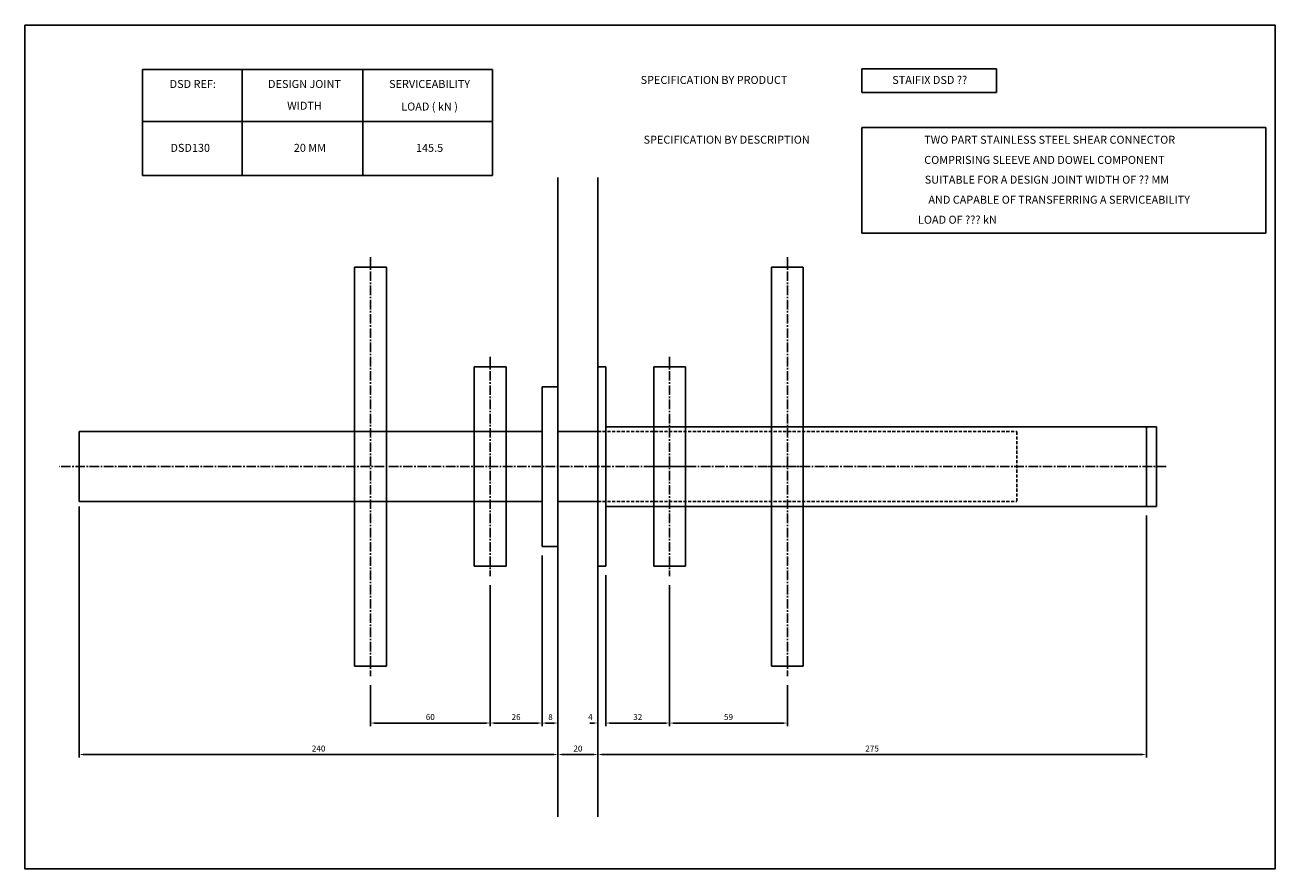
# Model space of a CAD drawing. Extents: x -287 to 339, y -202 to 221.
import ezdxf
from ezdxf.enums import TextEntityAlignment as Align

# ---------------------------------------------------------------- set-up
doc = ezdxf.new("R2010")
doc.units = 0
doc.header["$LTSCALE"] = 0.25
doc.header["$MEASUREMENT"] = 0
doc.linetypes.add('CENTER2', pattern=[28.575, 19.05, -3.175, 3.175, -3.175])
doc.linetypes.add('HIDDEN', pattern=[9.525, 6.35, -3.175])
doc.layers.get('0').update_dxf_attribs({"linetype": 'CONTINUOUS'})
doc.layers.get('DEFPOINTS').update_dxf_attribs({"linetype": 'CONTINUOUS'})
for name, color, linetype in [('20MM-DIMS', 1, 'CONTINUOUS'), ('20MM-JOINT', 7, 'CONTINUOUS'), ('ANCON-DSD', 3, 'CONTINUOUS'), ('CONCRETE', 2, 'CONTINUOUS'), ('DIMS', 1, 'CONTINUOUS'), ('SPECD', 6, 'CONTINUOUS'), ('SPECP', 6, 'CONTINUOUS')]:
    doc.layers.add(name, color=color, linetype=linetype)
doc.styles.add('ARIAL', font='arial.ttf', dxfattribs={"height": 4})
doc.styles.add('ROMANS', font='romans')
doc.styles.get("Standard").update_dxf_attribs({"font": 'txt.shx'})
doc.dimstyles.new('1-1', dxfattribs={"dimscale": 0, "dimtxt": 3, "dimasz": 2, "dimexe": 1.5, "dimexo": 4.5, "dimgap": 1.5, "dimtad": 1, "dimzin": 12, "dimdsep": 46, "dimtxsty": 'Standard', "dimcen": -3, "dimdle": 1.25, "dimadec": 0, "dimazin": 0, "dimtfac": 0.75, "dimtofl": 0, "dimtmove": 2, "dimatfit": 3, "dimfxl": 1, "dimtolj": 1, "dimtzin": 12, "dimarcsym": 0})

# ---------------------------------------------------------------- blocks, each defined once
blk = doc.blocks.new('*D8')
at = {"color": 0, "linetype": 'ByBlock', "transparency": 16777216}
for p, q in [((0, -104.5), (0, -130.06)), ((4, -104.5), (4, -130.06)), ((-2, -128.56), (-4, -128.56)), ((6, -128.56), (8, -128.56))]:
    blk.add_line(p, q, dxfattribs=at)
for points in [[(-2, -128.23), (-2, -128.89), (0, -128.56)], [(6, -128.23), (6, -128.89), (4, -128.56)]]:
    blk.add_solid(points, dxfattribs=at)
at = {"layer": 'DEFPOINTS', "color": 0, "linetype": 'ByBlock', "transparency": 16777216}
for p in [(0, -100), (4, -100), (0, -128.56)]:
    blk.add_point(p, dxfattribs=at)
at = {"color": 0, "linetype": 'ByBlock', "transparency": 16777216, "style": 'ROMANS'}
blk.add_text('4', height=3, dxfattribs=at).set_placement((-3.75, -125.56), align=Align.MIDDLE_CENTER)
blk = doc.blocks.new('*D1')
at = {"color": 0, "linetype": 'ByBlock', "transparency": 16777216}
for p, q in [((4, -54.5), (4, -130.06)), ((36, -59.5), (36, -130.06)), ((6, -128.56), (34, -128.56))]:
    blk.add_line(p, q, dxfattribs=at)
for points in [[(6, -128.23), (6, -128.89), (4, -128.56)], [(34, -128.23), (34, -128.89), (36, -128.56)]]:
    blk.add_solid(points, dxfattribs=at)
at = {"layer": 'DEFPOINTS', "color": 0, "linetype": 'ByBlock', "transparency": 16777216}
for p in [(4, -50), (36, -55), (36, -128.56)]:
    blk.add_point(p, dxfattribs=at)
at = {"color": 0, "linetype": 'ByBlock', "transparency": 16777216, "style": 'ROMANS'}
blk.add_text('32', height=3, dxfattribs=at).set_placement((20, -125.56), align=Align.MIDDLE_CENTER)
blk = doc.blocks.new('*D7')
at = {"color": 0, "linetype": 'ByBlock', "transparency": 16777216}
for p, q in [((-28, -44.5), (-28, -130.06)), ((-20, -44.5), (-20, -130.06)), ((-26, -128.56), (-22, -128.56))]:
    blk.add_line(p, q, dxfattribs=at)
for points in [[(-26, -128.23), (-26, -128.89), (-28, -128.56)], [(-22, -128.23), (-22, -128.89), (-20, -128.56)]]:
    blk.add_solid(points, dxfattribs=at)
at = {"layer": 'DEFPOINTS', "color": 0, "linetype": 'ByBlock', "transparency": 16777216}
for p in [(-28, -40), (-20, -40), (-20, -128.56)]:
    blk.add_point(p, dxfattribs=at)
at = {"color": 0, "linetype": 'ByBlock', "transparency": 16777216, "style": 'ROMANS'}
blk.add_text('8', height=3, dxfattribs=at).set_placement((-23.77, -125.56), align=Align.MIDDLE_CENTER)
blk = doc.blocks.new('*D3')
at = {"color": 0, "linetype": 'ByBlock', "transparency": 16777216}
for p, q in [((-54, -59.5), (-54, -130.06)), ((-114, -109.5), (-114, -130.06)), ((-112, -128.56), (-56, -128.56))]:
    blk.add_line(p, q, dxfattribs=at)
for points in [[(-112, -128.23), (-112, -128.89), (-114, -128.56)], [(-56, -128.23), (-56, -128.89), (-54, -128.56)]]:
    blk.add_solid(points, dxfattribs=at)
at = {"layer": 'DEFPOINTS', "color": 0, "linetype": 'ByBlock', "transparency": 16777216}
for p in [(-54, -55), (-114, -105), (-54, -128.56)]:
    blk.add_point(p, dxfattribs=at)
at = {"color": 0, "linetype": 'ByBlock', "transparency": 16777216, "style": 'ROMANS'}
blk.add_text('60', height=3, dxfattribs=at).set_placement((-84, -125.56), align=Align.MIDDLE_CENTER)
blk = doc.blocks.new('*D4')
at = {"color": 0, "linetype": 'ByBlock', "transparency": 16777216}
for p, q in [((-28, -44.5), (-28, -130.06)), ((-54, -59.5), (-54, -130.06)), ((-52, -128.56), (-30, -128.56))]:
    blk.add_line(p, q, dxfattribs=at)
for points in [[(-52, -128.23), (-52, -128.89), (-54, -128.56)], [(-30, -128.23), (-30, -128.89), (-28, -128.56)]]:
    blk.add_solid(points, dxfattribs=at)
at = {"layer": 'DEFPOINTS', "color": 0, "linetype": 'ByBlock', "transparency": 16777216}
for p in [(-28, -40), (-54, -55), (-28, -128.56)]:
    blk.add_point(p, dxfattribs=at)
at = {"color": 0, "linetype": 'ByBlock', "transparency": 16777216, "style": 'ROMANS'}
blk.add_text('26', height=3, dxfattribs=at).set_placement((-41, -125.56), align=Align.MIDDLE_CENTER)
blk = doc.blocks.new('*D6')
at = {"color": 0, "linetype": 'ByBlock', "transparency": 16777216}
for p, q in [((-20, -44.5), (-20, -145.84)), ((0, -54.5), (0, -145.84)), ((-18, -144.34), (-2, -144.34))]:
    blk.add_line(p, q, dxfattribs=at)
for points in [[(-18, -144.01), (-18, -144.68), (-20, -144.34)], [(-2, -144.01), (-2, -144.68), (0, -144.34)]]:
    blk.add_solid(points, dxfattribs=at)
at = {"layer": 'DEFPOINTS', "color": 0, "linetype": 'ByBlock', "transparency": 16777216}
for p in [(-20, -40), (0, -50), (0, -144.34)]:
    blk.add_point(p, dxfattribs=at)
at = {"color": 0, "linetype": 'ByBlock', "transparency": 16777216, "style": 'ROMANS'}
blk.add_text('20', height=3, dxfattribs=at).set_placement((-10, -141.34), align=Align.MIDDLE_CENTER)
blk = doc.blocks.new('*D5')
at = {"color": 0, "linetype": 'ByBlock', "transparency": 16777216}
for p, q in [((-260, -19.99), (-260, -145.84)), ((-20, -44.5), (-20, -145.84)), ((-258, -144.34), (-22, -144.34))]:
    blk.add_line(p, q, dxfattribs=at)
for points in [[(-258, -144.01), (-258, -144.68), (-260, -144.34)], [(-22, -144.01), (-22, -144.68), (-20, -144.34)]]:
    blk.add_solid(points, dxfattribs=at)
at = {"layer": 'DEFPOINTS', "color": 0, "linetype": 'ByBlock', "transparency": 16777216}
for p in [(-260, -15.49), (-20, -40), (-20, -144.34)]:
    blk.add_point(p, dxfattribs=at)
at = {"color": 0, "linetype": 'ByBlock', "transparency": 16777216, "style": 'ROMANS'}
blk.add_text('240', height=3, dxfattribs=at).set_placement((-140, -141.34), align=Align.MIDDLE_CENTER)
blk = doc.blocks.new('*D0')
at = {"color": 0, "linetype": 'ByBlock', "transparency": 16777216}
for p, q in [((275, -24.5), (275, -145.84)), ((0, -54.5), (0, -145.84)), ((2, -144.34), (273, -144.34))]:
    blk.add_line(p, q, dxfattribs=at)
for points in [[(2, -144.01), (2, -144.68), (0, -144.34)], [(273, -144.01), (273, -144.68), (275, -144.34)]]:
    blk.add_solid(points, dxfattribs=at)
at = {"layer": 'DEFPOINTS', "color": 0, "linetype": 'ByBlock', "transparency": 16777216}
for p in [(275, -20), (0, -50), (275, -144.34)]:
    blk.add_point(p, dxfattribs=at)
at = {"color": 0, "linetype": 'ByBlock', "transparency": 16777216, "style": 'ROMANS'}
blk.add_text('275', height=3, dxfattribs=at).set_placement((137.5, -141.34), align=Align.MIDDLE_CENTER)
blk = doc.blocks.new('*D2')
at = {"color": 0, "linetype": 'ByBlock', "transparency": 16777216}
for p, q in [((36, -59.5), (36, -130.06)), ((95, -109.5), (95, -130.06)), ((38, -128.56), (93, -128.56))]:
    blk.add_line(p, q, dxfattribs=at)
for points in [[(38, -128.23), (38, -128.89), (36, -128.56)], [(93, -128.23), (93, -128.89), (95, -128.56)]]:
    blk.add_solid(points, dxfattribs=at)
at = {"layer": 'DEFPOINTS', "color": 0, "linetype": 'ByBlock', "transparency": 16777216}
for p in [(36, -55), (95, -105), (95, -128.56)]:
    blk.add_point(p, dxfattribs=at)
at = {"color": 0, "linetype": 'ByBlock', "transparency": 16777216, "style": 'ROMANS'}
blk.add_text('59', height=3, dxfattribs=at).set_placement((65.5, -125.56), align=Align.MIDDLE_CENTER)

msp = doc.modelspace()

# ---------------------------------------------------------------- linework, layer by layer
at = {"layer": '20MM-JOINT', "color": 6}
for p, q in [((-228.257, 199.024), (-228.257, 145.926)), ((-228.257, 199.024), (-52.878, 199.024)), ((-178.257, 199.024), (-178.257, 145.926)), ((-117.749, 199.024), (-117.749, 145.926)), ((-52.878, 199.024), (-52.878, 145.926)), ((-228.257, 172.954), (-52.878, 172.954)), ((-228.257, 145.926), (-52.878, 145.926))]:
    msp.add_line(p, q, dxfattribs=at)
at = {"layer": '20MM-JOINT', "color": 2}
msp.add_line((-20, -175.603), (-20, 144.869), dxfattribs=at)
at = {"layer": '20MM-JOINT', "color": 1, "linetype": 'CENTER2'}
for p, q in [((-114, 105), (-114, -105)), ((-54, 55), (-54, -55)), ((0, 0), (-270, 0))]:
    msp.add_line(p, q, dxfattribs=at)
at = {"layer": '20MM-JOINT', "color": 3}
for p, q in [((-122, 100), (-106, 100)), ((-20, 40), (-28, 40)), ((-28, 40), (-28, -40)), ((-20, 40), (-20, -40)), ((-260, 17.5), (-260, -17.491)), ((-28, -40), (-20, -40))]:
    msp.add_line(p, q, dxfattribs=at)
at = {"layer": '20MM-JOINT', "color": 3, "linetype": 'Continuous'}
for p, q in [((-122, 100), (-122, -100)), ((-106, 100), (-106, -100)), ((-46, 50), (-62, 50)), ((-62, 50), (-62, -50)), ((-46, 50), (-46, -50)), ((-260, 17.5), (-28, 17.5)), ((-20, 17.5), (0, 17.5)), ((-260, -17.491), (-28, -17.491)), ((-20, -17.491), (0, -17.491)), ((-46, -50), (-62, -50)), ((-106, -100), (-122, -100))]:
    msp.add_line(p, q, dxfattribs=at)
at = {"layer": '20MM-JOINT', "color": 3, "linetype": 'HIDDEN'}
for p, q in [((0, 17.5), (210, 17.5)), ((210, 17.5), (210, -17.491)), ((0, -17.491), (210, -17.491))]:
    msp.add_line(p, q, dxfattribs=at)
at = {"layer": 'ANCON-DSD', "color": 1, "linetype": 'CENTER2'}
for p, q in [((95, 105), (95, -105)), ((36, 55), (36, -55)), ((285, 0), (0, 0))]:
    msp.add_line(p, q, dxfattribs=at)
at = {"layer": 'ANCON-DSD'}
for p, q in [((87, 100), (103, 100)), ((4, 50), (0, 50)), ((0, 50), (0, -50)), ((4, 50), (4, -50)), ((280, 20), (4, 20)), ((275, 20), (275, -20)), ((280, 20), (280, -20)), ((280, -20), (4, -20)), ((4, -50), (0, -50))]:
    msp.add_line(p, q, dxfattribs=at)
at = {"layer": 'ANCON-DSD', "linetype": 'Continuous'}
for p, q in [((87, 100), (87, -100)), ((103, 100), (103, -100)), ((44, 50), (28, 50)), ((28, 50), (28, -50)), ((44, 50), (44, -50)), ((44, -50), (28, -50)), ((103, -100), (87, -100))]:
    msp.add_line(p, q, dxfattribs=at)
at = {"layer": 'ANCON-DSD', "color": 0}
msp.add_lwpolyline([(-287.206, 221.342), (339.493, 221.342), (339.493, -201.723), (-287.206, -201.723)], close=True, dxfattribs=at)
at = {"layer": 'CONCRETE'}
msp.add_line((0, -175.594), (0, 144.878), dxfattribs=at)
at = {"layer": 'DIMS', "linetype": 'CENTER2'}
for p, q in [((47, 0), (25, 0)), ((106, 0), (84, 0))]:
    msp.add_line(p, q, dxfattribs=at)
at = {"layer": 'SPECD', "color": 6}
for p, q in [((132.356, 170.044), (132.356, 117.01)), ((132.356, 170.044), (334.843, 170.044)), ((334.843, 170.044), (334.843, 117.01)), ((132.356, 117.01), (334.843, 117.01))]:
    msp.add_line(p, q, dxfattribs=at)
at = {"layer": 'SPECP', "color": 6}
for p, q in [((132.356, 199.41), (199.946, 199.41)), ((132.356, 199.41), (132.356, 187.492)), ((199.946, 199.41), (199.946, 187.492)), ((132.356, 187.492), (199.946, 187.492))]:
    msp.add_line(p, q, dxfattribs=at)

# ---------------------------------------------------------------- texts
at = {"layer": '20MM-JOINT', "color": 6, "style": 'ARIAL'}
for s, p in [('DSD REF:', (-203.088, 191.259)), ('DESIGN JOINT', (-147.082, 191.259)), ('SERVICEABILITY', (-84.371, 191.263)), ('WIDTH', (-147.082, 180.361)), ('LOAD ( kN )', (-84.371, 179.963)), ('DSD130', (-204.371, 159.242)), ('20 MM', (-144.371, 159.242)), ('145.5', (-84.371, 159.242))]:
    msp.add_text(s, height=4, dxfattribs=at).set_placement(p, align=Align.MIDDLE)
at = {"layer": 'SPECD', "color": 1, "style": 'ARIAL'}
msp.add_text('SPECIFICATION BY DESCRIPTION', height=4, dxfattribs=at).set_placement((64.57, 163.339), align=Align.MIDDLE)
at = {"layer": 'SPECD', "color": 6, "style": 'ARIAL'}
for s, p in [('TWO PART STAINLESS STEEL SHEAR CONNECTOR', (226.52, 163.303)), ('COMPRISING SLEEVE AND DOWEL COMPONENT', (223.902, 153.198)), ('SUITABLE FOR A DESIGN JOINT WIDTH OF ?? MM', (225.161, 143.297)), ('AND CAPABLE OF TRANSFERRING A SERVICEABILITY', (231.285, 133.248)), ('LOAD OF ??? kN', (180.28, 123.213))]:
    msp.add_text(s, height=4, dxfattribs=at).set_placement(p, align=Align.MIDDLE)
at = {"layer": 'SPECP', "color": 1, "style": 'ARIAL'}
msp.add_text('SPECIFICATION BY PRODUCT', height=4, dxfattribs=at).set_placement((58.236, 193.273), align=Align.MIDDLE)
at = {"layer": 'SPECP', "color": 6, "style": 'ARIAL'}
msp.add_text('STAIFIX DSD ??', height=4, dxfattribs=at).set_placement((166.374, 193.273), align=Align.MIDDLE)

# ---------------------------------------------------------------- dimensions: what is measured, and where the dimension line sits
at = {"layer": '20MM-DIMS'}
for base, p1, p2, picture, middle in [((-20, -144.344), (-260, -15.491), (-20, -40), '*D5', (-140, -141.344)), ((-28, -128.558), (-54, -55), (-28, -40), '*D4', (-41, -125.558)), ((0, -144.344), (-20, -40), (0, -50), '*D6', (-10, -141.344)), ((-54, -128.558), (-114, -105), (-54, -55), '*D3', (-84, -125.558))]:
    dim = msp.add_linear_dim(base=base, p1=p1, p2=p2, dimstyle='1-1', dxfattribs=at)
    dim.commit()
    dim.dimension.update_dxf_attribs({"geometry": picture, "text_midpoint": middle})
dim = msp.add_linear_dim(base=(-20, -128.558), p1=(-28, -40), p2=(-20, -40), dimstyle='1-1', dxfattribs=at)
dim.commit()
dim.dimension.update_dxf_attribs({"geometry": '*D7', "text_midpoint": (-23.772, -125.558), "dimtype": 128})
at = {"layer": 'DIMS'}
for base, p1, p2, picture, middle in [((275, -144.344), (0, -50), (275, -20), '*D0', (137.5, -141.344)), ((36, -128.558), (4, -50), (36, -55), '*D1', (20, -125.558)), ((95, -128.558), (36, -55), (95, -105), '*D2', (65.5, -125.558))]:
    dim = msp.add_linear_dim(base=base, p1=p1, p2=p2, dimstyle='1-1', dxfattribs=at)
    dim.commit()
    dim.dimension.update_dxf_attribs({"geometry": picture, "text_midpoint": middle})
dim = msp.add_linear_dim(base=(0, -128.558), p1=(4, -100), p2=(0, -100), dimstyle='1-1', dxfattribs=at)
dim.commit()
dim.dimension.update_dxf_attribs({"geometry": '*D8', "text_midpoint": (-3.755, -125.558), "dimtype": 128})

doc.saveas('drawing.dxf')
